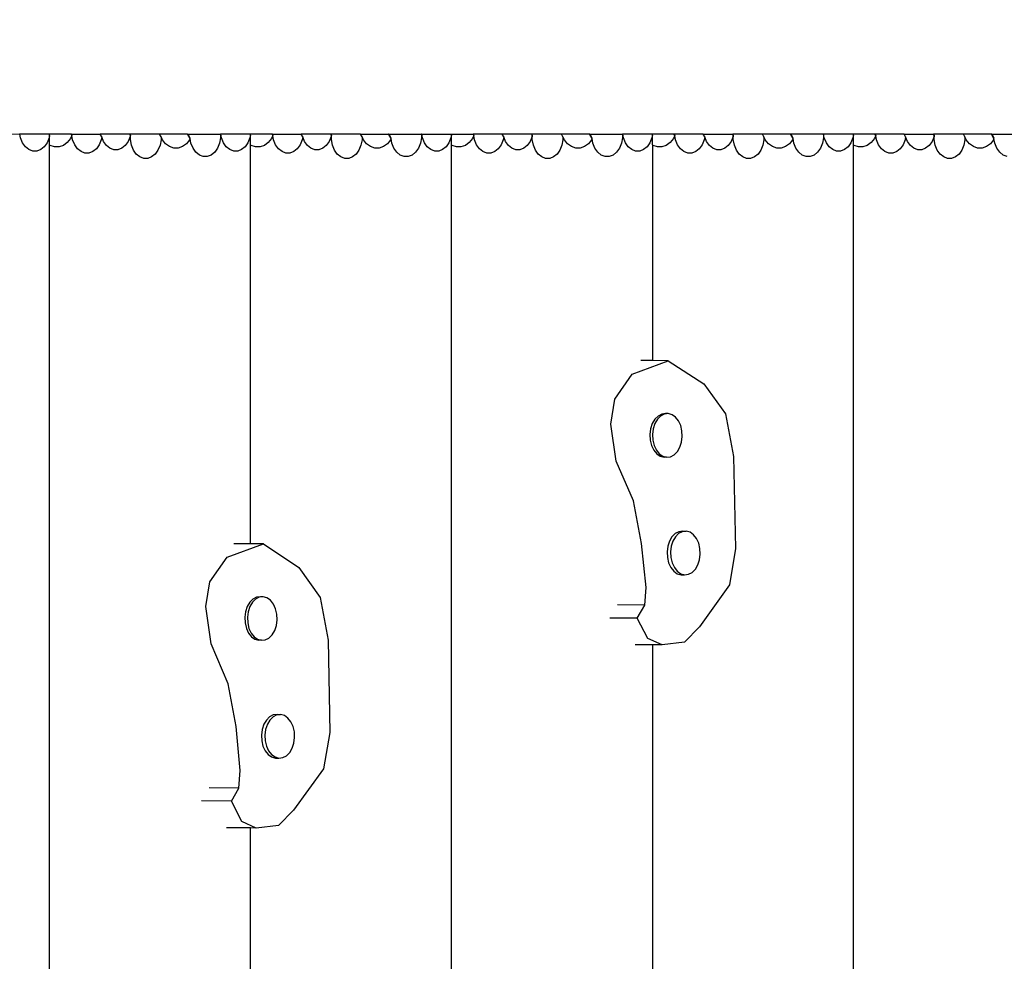
# Model space of a CAD drawing. Units: centimetres. Extents: x -8569 to -1438, y -1130 to 4421.
# Drawn here: x -4553 to -3838, y 2277 to 2960 of the extents above; entities that cross this region are included whole.
import ezdxf

# ---------------------------------------------------------------- set-up
doc = ezdxf.new("R2010")
doc.units = ezdxf.units.CM
doc.layers.add('Размеры', color=1, linetype='Continuous', lineweight=5)
doc.dimstyles.new('размеры Маф', dxfattribs={"dimtxt": 150, "dimasz": 50, "dimexe": 50, "dimexo": 0.0625, "dimgap": 0.09, "dimtad": 1, "dimdec": 0, "dimzin": 0, "dimdsep": 46, "dimtxsty": 'Standard', "dimblk": 'ARCHTICK', "dimcen": 0.09, "dimdle": 50, "dimclrd": 256, "dimclre": 256, "dimclrt": 256, "dimadec": 0, "dimazin": 0, "dimtfac": 1, "dimtdec": 0, "dimtix": 1, "dimtofl": 0, "dimtmove": 0, "dimatfit": 3, "dimfxl": 1, "dimtolj": 1, "dimtzin": 0, "dimlwd": -1, "dimlwe": -1, "dimarcsym": 1})

# ---------------------------------------------------------------- blocks, each defined once
blk = doc.blocks.new('_ArchTick')
at = {"color": 0, "linetype": 'ByBlock', "const_width": 0.15}
blk.add_lwpolyline([(-0.5, -0.5), (0.5, 0.5)], dxfattribs=at)
blk = doc.blocks.new('*D13')
at = {"layer": 'Defpoints', "color": 0, "transparency": 16777216}
for p in [(-5410.64, 4370.87), (-1487.62, 4370.87), (-5410.64, -288.87)]:
    blk.add_point(p, dxfattribs=at)
at = {"layer": 'Размеры', "transparency": 16777216}
for p, q in [((-1487.62, -338.87), (-1487.62, 4420.87)), ((-5410.57, 4370.87), (-1437.62, 4370.87)), ((-5410.57, -288.87), (-1437.62, -288.87))]:
    blk.add_line(p, q, dxfattribs=at)
at = {"layer": 'Размеры', "transparency": 16777216, "xscale": 50, "yscale": 50, "zscale": 50}
for p, rotation in [((-1487.62, 4370.87), 90), ((-1487.62, -288.87), 270)]:
    blk.add_blockref('_ArchTick', p, dxfattribs=dict(at, rotation=rotation))
at = {"layer": 'Размеры', "transparency": 16777216, "insert": (-1562.71, 2041), "char_height": 150, "attachment_point": 5, "rotation": 90}
blk.add_mtext('\\A1;4660', dxfattribs=at)
blk = doc.blocks.new('*D15')
at = {"layer": 'Defpoints', "color": 0, "transparency": 16777216}
for p in [(-5244.63, 2877.13), (-3115.1, 2877.13), (-5238.58, 1217.39)]:
    blk.add_point(p, dxfattribs=at)
at = {"layer": 'Размеры', "transparency": 16777216}
for p, q in [((-3115.1, 1167.39), (-3115.1, 2927.13)), ((-5244.57, 2877.13), (-3065.1, 2877.13)), ((-5238.51, 1217.39), (-3065.1, 1217.39))]:
    blk.add_line(p, q, dxfattribs=at)
at = {"layer": 'Размеры', "transparency": 16777216, "xscale": 50, "yscale": 50, "zscale": 50}
for p, rotation in [((-3115.1, 2877.13), 90), ((-3115.1, 1217.39), 270)]:
    blk.add_blockref('_ArchTick', p, dxfattribs=dict(at, rotation=rotation))
at = {"layer": 'Размеры', "transparency": 16777216, "insert": (-3190.19, 2047.26), "char_height": 150, "attachment_point": 5, "rotation": 90}
blk.add_mtext('\\A1;1660', dxfattribs=at)

msp = doc.modelspace()

# ---------------------------------------------------------------- linework, layer by layer
for p, q in [((-4552.49, 2877.13), (-4552.6, 2877.13)), ((-4551.99, 2874.52), (-4552.49, 2877.13)), ((-4531.42, 2877.13), (-4552.49, 2877.13)), ((-4550.53, 2870.95), (-4551.99, 2874.52)), ((-4531.27, 2874.51), (-4532.73, 2870.94)), ((-4531.42, 2877.13), (-4530.94, 2876.25)), ((-4515.28, 2877.13), (-4531.42, 2877.13)), ((-4531.42, 2877.13), (-4530.94, 2877.13)), ((-4530.94, 2876.25), (-4531.27, 2874.51)), ((-4530.94, 2876.25), (-4530.94, 2877.13)), ((-4530.94, 2869.39), (-4530.94, 2876.25)), ((-4515.69, 2874), (-4518, 2871.09)), ((-4514.72, 2876.12), (-4515.69, 2874)), ((-4514.72, 2876.12), (-4515.28, 2877.13)), ((-4515.28, 2877.13), (-4494.13, 2877.13)), ((-4514.96, 2877.13), (-4515.28, 2877.13)), ((-4514.96, 2877.13), (-4514.89, 2877.01)), ((-4514.89, 2877.13), (-4514.96, 2877.13)), ((-4514.89, 2877.01), (-4514.89, 2877.13)), ((-4514.72, 2876.12), (-4514.89, 2877.01)), ((-4514.13, 2873.03), (-4514.72, 2876.12)), ((-4512.66, 2869.46), (-4514.13, 2873.03)), ((-4493.41, 2873.02), (-4494.87, 2869.45)), ((-4493.01, 2875.1), (-4494.13, 2877.13)), ((-4472.69, 2877.13), (-4494.13, 2877.13)), ((-4494.08, 2877.13), (-4494.13, 2877.13)), ((-4493.01, 2875.1), (-4493.41, 2873.02)), ((-4493.01, 2875.1), (-4493.15, 2875.44)), ((-4491.69, 2871.87), (-4493.01, 2875.1)), ((-4489.61, 2868.95), (-4491.69, 2871.87)), ((-4473.89, 2871.86), (-4475.96, 2868.95)), ((-4472.43, 2875.43), (-4473.89, 2871.86)), ((-4472.26, 2876.35), (-4472.69, 2877.13)), ((-4451.04, 2877.13), (-4472.69, 2877.13)), ((-4472.26, 2877.13), (-4472.69, 2877.13)), ((-4472.26, 2876.35), (-4472.43, 2875.43)), ((-4472.26, 2876.35), (-4472.26, 2877.13)), ((-4472.25, 2873.17), (-4472.26, 2876.35)), ((-4471.49, 2869.19), (-4472.25, 2873.17)), ((-4450.02, 2875.28), (-4451.04, 2877.13)), ((-4430.72, 2877.13), (-4451.04, 2877.13)), ((-4450.02, 2873.16), (-4450.77, 2869.18)), ((-4449.03, 2873.11), (-4450.02, 2875.28)), ((-4450.02, 2875.28), (-4450.02, 2873.16)), ((-4446.73, 2870.19), (-4449.03, 2873.11)), ((-4429.28, 2873.09), (-4431.57, 2870.18)), ((-4428.93, 2873.87), (-4430.72, 2877.13)), ((-4430.72, 2877.13), (-4430.48, 2877.13)), ((-4430.48, 2877.13), (-4429.06, 2874.55)), ((-4430.48, 2877.13), (-4406.82, 2877.13)), ((-4428.93, 2873.87), (-4429.28, 2873.09)), ((-4428.93, 2873.87), (-4429.06, 2874.55)), ((-4428.29, 2870.57), (-4428.93, 2873.87)), ((-4406.82, 2874.54), (-4407.57, 2870.56)), ((-4406.82, 2877.13), (-4406.82, 2874.54)), ((-4406.71, 2877.13), (-4406.82, 2877.13)), ((-4406.21, 2874.52), (-4406.71, 2877.13)), ((-4385.64, 2877.13), (-4406.71, 2877.13)), ((-4404.75, 2870.95), (-4406.21, 2874.52)), ((-4385.49, 2874.51), (-4386.95, 2870.94)), ((-4385.64, 2877.13), (-4385.16, 2876.25)), ((-4369.5, 2877.13), (-4385.64, 2877.13)), ((-4385.64, 2877.13), (-4385.16, 2877.13)), ((-4385.16, 2876.25), (-4385.49, 2874.51)), ((-4385.16, 2876.25), (-4385.16, 2877.13)), ((-4385.16, 2869.39), (-4385.16, 2876.25)), ((-4369.91, 2874), (-4372.22, 2871.09)), ((-4368.94, 2876.12), (-4369.91, 2874)), ((-4368.94, 2876.12), (-4369.5, 2877.13)), ((-4369.5, 2877.13), (-4348.35, 2877.13)), ((-4369.18, 2877.13), (-4369.5, 2877.13)), ((-4369.11, 2877.13), (-4369.18, 2877.13)), ((-4369.18, 2877.13), (-4369.11, 2877.01)), ((-4369.11, 2877.01), (-4369.11, 2877.13)), ((-4368.94, 2876.12), (-4369.11, 2877.01)), ((-4368.35, 2873.03), (-4368.94, 2876.12)), ((-4366.88, 2869.46), (-4368.35, 2873.03)), ((-4347.63, 2873.02), (-4349.09, 2869.45)), ((-4347.23, 2875.1), (-4348.35, 2877.13)), ((-4326.91, 2877.13), (-4348.35, 2877.13)), ((-4348.3, 2877.13), (-4348.35, 2877.13)), ((-4347.23, 2875.1), (-4347.63, 2873.02)), ((-4347.23, 2875.1), (-4347.37, 2875.44)), ((-4345.9, 2871.87), (-4347.23, 2875.1)), ((-4343.83, 2868.95), (-4345.9, 2871.87)), ((-4328.11, 2871.86), (-4330.18, 2868.95)), ((-4326.65, 2875.43), (-4328.11, 2871.86)), ((-4326.48, 2876.35), (-4326.91, 2877.13)), ((-4305.26, 2877.13), (-4326.91, 2877.13)), ((-4326.48, 2877.13), (-4326.91, 2877.13)), ((-4326.48, 2876.35), (-4326.65, 2875.43)), ((-4326.48, 2876.35), (-4326.48, 2877.13)), ((-4326.47, 2873.17), (-4326.48, 2876.35)), ((-4325.71, 2869.19), (-4326.47, 2873.17)), ((-4304.24, 2875.28), (-4305.26, 2877.13)), ((-4305.26, 2877.13), (-4284.94, 2877.13)), ((-4304.24, 2873.16), (-4304.99, 2869.18)), ((-4303.25, 2873.11), (-4304.24, 2875.28)), ((-4304.24, 2875.28), (-4304.24, 2873.16)), ((-4300.95, 2870.19), (-4303.25, 2873.11)), ((-4283.5, 2873.09), (-4285.79, 2870.18)), ((-4283.14, 2873.87), (-4284.94, 2877.13)), ((-4284.69, 2877.13), (-4284.94, 2877.13)), ((-4284.69, 2877.13), (-4283.27, 2874.55)), ((-4284.69, 2877.13), (-4261.04, 2877.13)), ((-4283.14, 2873.87), (-4283.5, 2873.09)), ((-4283.14, 2873.87), (-4283.27, 2874.55)), ((-4282.51, 2870.57), (-4283.14, 2873.87)), ((-4261.04, 2874.54), (-4261.79, 2870.56)), ((-4261.04, 2877.13), (-4261.04, 2874.54)), ((-4260.93, 2877.13), (-4261.04, 2877.13)), ((-4260.43, 2874.52), (-4260.93, 2877.13)), ((-4260.93, 2877.13), (-4239.86, 2877.13)), ((-4258.96, 2870.95), (-4260.43, 2874.52)), ((-4239.71, 2874.51), (-4241.17, 2870.94)), ((-4239.86, 2877.13), (-4239.38, 2876.25)), ((-4239.86, 2877.13), (-4223.72, 2877.13)), ((-4239.86, 2877.13), (-4239.38, 2877.13)), ((-4239.38, 2876.25), (-4239.71, 2874.51)), ((-4239.38, 2876.25), (-4239.38, 2877.13)), ((-4239.38, 2869.39), (-4239.38, 2876.25)), ((-4224.12, 2874), (-4226.44, 2871.09)), ((-4223.16, 2876.12), (-4224.12, 2874)), ((-4223.16, 2876.12), (-4223.72, 2877.13)), ((-4202.57, 2877.13), (-4223.72, 2877.13)), ((-4223.4, 2877.13), (-4223.72, 2877.13)), ((-4223.33, 2877.13), (-4223.4, 2877.13)), ((-4223.4, 2877.13), (-4223.33, 2877.01)), ((-4223.33, 2877.01), (-4223.33, 2877.13)), ((-4223.16, 2876.12), (-4223.33, 2877.01)), ((-4222.57, 2873.03), (-4223.16, 2876.12)), ((-4221.1, 2869.46), (-4222.57, 2873.03)), ((-4201.84, 2873.02), (-4203.31, 2869.45)), ((-4201.45, 2875.1), (-4202.57, 2877.13)), ((-4181.13, 2877.13), (-4202.57, 2877.13)), ((-4202.52, 2877.13), (-4202.57, 2877.13)), ((-4201.45, 2875.1), (-4201.84, 2873.02)), ((-4201.45, 2875.1), (-4201.59, 2875.44)), ((-4200.12, 2871.87), (-4201.45, 2875.1)), ((-4198.05, 2868.95), (-4200.12, 2871.87)), ((-4182.33, 2871.86), (-4184.4, 2868.95)), ((-4180.87, 2875.43), (-4182.33, 2871.86)), ((-4180.69, 2876.35), (-4181.13, 2877.13)), ((-4159.47, 2877.13), (-4181.13, 2877.13)), ((-4180.69, 2877.13), (-4181.13, 2877.13)), ((-4180.69, 2876.35), (-4180.87, 2875.43)), ((-4180.69, 2876.35), (-4180.69, 2877.13)), ((-4180.69, 2873.17), (-4180.69, 2876.35)), ((-4179.93, 2869.19), (-4180.69, 2873.17)), ((-4158.46, 2875.28), (-4159.47, 2877.13)), ((-4139.16, 2877.13), (-4159.47, 2877.13)), ((-4158.45, 2873.16), (-4159.21, 2869.18)), ((-4157.46, 2873.11), (-4158.46, 2875.28)), ((-4158.46, 2875.28), (-4158.45, 2873.16)), ((-4155.16, 2870.19), (-4157.46, 2873.11)), ((-4137.71, 2873.09), (-4140.01, 2870.18)), ((-4137.36, 2873.87), (-4139.16, 2877.13)), ((-4138.91, 2877.13), (-4139.16, 2877.13)), ((-4138.91, 2877.13), (-4137.49, 2874.55)), ((-4138.91, 2877.13), (-4115.26, 2877.13)), ((-4137.36, 2873.87), (-4137.71, 2873.09)), ((-4137.36, 2873.87), (-4137.49, 2874.55)), ((-4136.73, 2870.57), (-4137.36, 2873.87)), ((-4115.26, 2874.54), (-4116.01, 2870.56)), ((-4115.15, 2877.13), (-4115.26, 2877.13)), ((-4115.26, 2877.13), (-4115.26, 2874.54)), ((-4114.65, 2874.52), (-4115.15, 2877.13)), ((-4094.07, 2877.13), (-4115.15, 2877.13)), ((-4113.18, 2870.95), (-4114.65, 2874.52)), ((-4093.93, 2874.51), (-4095.39, 2870.94)), ((-4094.07, 2877.13), (-4093.6, 2876.25)), ((-4077.93, 2877.13), (-4094.07, 2877.13)), ((-4094.07, 2877.13), (-4093.6, 2877.13)), ((-4093.6, 2876.25), (-4093.93, 2874.51)), ((-4093.6, 2876.25), (-4093.6, 2877.13)), ((-4093.6, 2869.39), (-4093.6, 2876.25)), ((-4078.34, 2874.01), (-4080.66, 2871.09)), ((-4077.37, 2876.12), (-4078.34, 2874.01)), ((-4077.37, 2876.12), (-4077.93, 2877.13)), ((-4056.78, 2877.13), (-4077.93, 2877.13)), ((-4077.61, 2877.13), (-4077.93, 2877.13)), ((-4077.55, 2877.13), (-4077.61, 2877.13)), ((-4077.61, 2877.13), (-4077.55, 2877.01)), ((-4077.55, 2877.01), (-4077.55, 2877.13)), ((-4077.37, 2876.12), (-4077.55, 2877.01)), ((-4076.78, 2873.03), (-4077.37, 2876.12)), ((-4075.32, 2869.46), (-4076.78, 2873.03)), ((-4056.06, 2873.02), (-4057.52, 2869.45)), ((-4055.67, 2875.1), (-4056.78, 2877.13)), ((-4056.78, 2877.13), (-4035.34, 2877.13)), ((-4056.74, 2877.13), (-4056.78, 2877.13)), ((-4055.67, 2875.1), (-4056.06, 2873.02)), ((-4055.67, 2875.1), (-4055.81, 2875.44)), ((-4054.34, 2871.87), (-4055.67, 2875.1)), ((-4052.27, 2868.95), (-4054.34, 2871.87)), ((-4036.55, 2871.86), (-4038.61, 2868.95)), ((-4035.09, 2875.43), (-4036.55, 2871.86)), ((-4034.91, 2876.35), (-4035.34, 2877.13)), ((-4013.69, 2877.13), (-4035.34, 2877.13)), ((-4034.91, 2877.13), (-4035.34, 2877.13)), ((-4034.91, 2876.35), (-4035.09, 2875.43)), ((-4034.91, 2876.35), (-4034.91, 2877.13)), ((-4034.91, 2873.17), (-4034.91, 2876.35)), ((-4034.15, 2869.19), (-4034.91, 2873.17)), ((-4012.67, 2875.28), (-4013.69, 2877.13)), ((-3993.37, 2877.13), (-4013.69, 2877.13)), ((-4012.67, 2873.16), (-4013.43, 2869.18)), ((-4011.68, 2873.11), (-4012.67, 2875.28)), ((-4012.67, 2875.28), (-4012.67, 2873.16)), ((-4009.38, 2870.19), (-4011.68, 2873.11)), ((-3991.93, 2873.09), (-3994.23, 2870.18)), ((-3991.58, 2873.87), (-3993.37, 2877.13)), ((-3993.13, 2877.13), (-3993.37, 2877.13)), ((-3993.13, 2877.13), (-3991.71, 2874.55)), ((-3969.48, 2877.13), (-3993.13, 2877.13)), ((-3991.58, 2873.87), (-3991.93, 2873.09)), ((-3991.58, 2873.87), (-3991.71, 2874.55)), ((-3990.95, 2870.57), (-3991.58, 2873.87)), ((-3969.47, 2874.54), (-3970.23, 2870.56)), ((-3969.37, 2877.13), (-3969.48, 2877.13)), ((-3969.48, 2877.13), (-3969.47, 2874.54)), ((-3968.87, 2874.52), (-3969.37, 2877.13)), ((-3948.29, 2877.13), (-3969.37, 2877.13)), ((-3967.4, 2870.95), (-3968.87, 2874.52)), ((-3948.15, 2874.51), (-3949.61, 2870.94)), ((-3948.29, 2877.13), (-3947.82, 2876.25)), ((-3932.15, 2877.13), (-3948.29, 2877.13)), ((-3948.29, 2877.13), (-3947.82, 2877.13)), ((-3947.82, 2876.25), (-3948.15, 2874.51)), ((-3947.82, 2876.25), (-3947.82, 2877.13)), ((-3947.82, 2869.4), (-3947.82, 2876.25)), ((-3932.56, 2874.01), (-3934.88, 2871.09)), ((-3931.59, 2876.12), (-3932.56, 2874.01)), ((-3931.59, 2876.12), (-3932.15, 2877.13)), ((-3911, 2877.13), (-3932.15, 2877.13)), ((-3931.83, 2877.13), (-3932.15, 2877.13)), ((-3931.83, 2877.13), (-3931.76, 2877.01)), ((-3931.76, 2877.13), (-3931.83, 2877.13)), ((-3931.76, 2877.01), (-3931.76, 2877.13)), ((-3931.59, 2876.12), (-3931.76, 2877.01)), ((-3931, 2873.03), (-3931.59, 2876.12)), ((-3929.53, 2869.46), (-3931, 2873.03)), ((-3910.28, 2873.02), (-3911.74, 2869.45)), ((-3909.89, 2875.1), (-3911, 2877.13)), ((-3911, 2877.13), (-3889.56, 2877.13)), ((-3910.96, 2877.13), (-3911, 2877.13)), ((-3909.89, 2875.1), (-3910.28, 2873.02)), ((-3909.89, 2875.1), (-3910.02, 2875.44)), ((-3908.56, 2871.87), (-3909.89, 2875.1)), ((-3906.48, 2868.95), (-3908.56, 2871.87)), ((-3890.76, 2871.86), (-3892.83, 2868.95)), ((-3889.3, 2875.43), (-3890.76, 2871.86)), ((-3889.13, 2876.35), (-3889.56, 2877.13)), ((-3867.91, 2877.13), (-3889.56, 2877.13)), ((-3889.13, 2877.13), (-3889.56, 2877.13)), ((-3889.13, 2876.35), (-3889.3, 2875.43)), ((-3889.13, 2876.35), (-3889.13, 2877.13)), ((-3889.13, 2873.17), (-3889.13, 2876.35)), ((-3888.37, 2869.19), (-3889.13, 2873.17)), ((-3866.89, 2875.28), (-3867.91, 2877.13)), ((-3847.59, 2877.13), (-3867.91, 2877.13)), ((-3866.89, 2873.16), (-3867.64, 2869.18)), ((-3865.9, 2873.11), (-3866.89, 2875.28)), ((-3866.89, 2875.28), (-3866.89, 2873.16)), ((-3863.6, 2870.19), (-3865.9, 2873.11)), ((-3846.15, 2873.09), (-3848.44, 2870.18)), ((-3845.8, 2873.87), (-3847.59, 2877.13)), ((-3847.35, 2877.13), (-3847.59, 2877.13)), ((-3847.35, 2877.13), (-3845.93, 2874.55)), ((-3847.35, 2877.13), (-3823.69, 2877.13)), ((-3845.8, 2873.87), (-3846.15, 2873.09)), ((-3845.8, 2873.87), (-3845.93, 2874.55)), ((-3845.17, 2870.57), (-3845.8, 2873.87)), ((-4548.45, 2868.03), (-4550.53, 2870.95)), ((-4545.92, 2865.97), (-4548.45, 2868.03)), ((-4543.09, 2864.9), (-4545.92, 2865.97)), ((-4540.16, 2864.9), (-4543.09, 2864.9)), ((-4537.33, 2865.97), (-4540.16, 2864.9)), ((-4534.8, 2868.03), (-4537.33, 2865.97)), ((-4532.73, 2870.94), (-4534.8, 2868.03)), ((-4530.94, 2073.67), (-4530.94, 2869.39)), ((-4530.45, 2869.04), (-4530.94, 2869.39)), ((-4527.29, 2867.97), (-4530.45, 2869.04)), ((-4524.01, 2867.97), (-4527.29, 2867.97)), ((-4520.84, 2869.03), (-4524.01, 2867.97)), ((-4518, 2871.09), (-4520.84, 2869.03)), ((-4510.59, 2866.54), (-4512.66, 2869.46)), ((-4508.05, 2864.48), (-4510.59, 2866.54)), ((-4505.22, 2863.41), (-4508.05, 2864.48)), ((-4499.47, 2864.48), (-4502.3, 2863.41)), ((-4496.94, 2866.54), (-4499.47, 2864.48)), ((-4494.87, 2869.45), (-4496.94, 2866.54)), ((-4487.08, 2866.89), (-4489.61, 2868.95)), ((-4484.25, 2865.82), (-4487.08, 2866.89)), ((-4481.32, 2865.82), (-4484.25, 2865.82)), ((-4478.49, 2866.89), (-4481.32, 2865.82)), ((-4475.96, 2868.95), (-4478.49, 2866.89)), ((-4470.03, 2865.62), (-4471.49, 2869.19)), ((-4467.95, 2862.71), (-4470.03, 2865.62)), ((-4452.23, 2865.61), (-4454.3, 2862.7)), ((-4450.77, 2869.18), (-4452.23, 2865.61)), ((-4443.91, 2868.13), (-4446.73, 2870.19)), ((-4440.77, 2867.06), (-4443.91, 2868.13)), ((-4437.52, 2867.06), (-4440.77, 2867.06)), ((-4434.38, 2868.12), (-4437.52, 2867.06)), ((-4431.57, 2870.18), (-4434.38, 2868.12)), ((-4426.83, 2867), (-4428.29, 2870.57)), ((-4424.75, 2864.08), (-4426.83, 2867)), ((-4422.22, 2862.02), (-4424.75, 2864.08)), ((-4409.03, 2866.99), (-4411.1, 2864.08)), ((-4407.57, 2870.56), (-4409.03, 2866.99)), ((-4402.67, 2868.03), (-4404.75, 2870.95)), ((-4400.14, 2865.97), (-4402.67, 2868.03)), ((-4397.31, 2864.9), (-4400.14, 2865.97)), ((-4394.38, 2864.9), (-4397.31, 2864.9)), ((-4391.55, 2865.97), (-4394.38, 2864.9)), ((-4389.02, 2868.03), (-4391.55, 2865.97)), ((-4386.95, 2870.94), (-4389.02, 2868.03)), ((-4385.16, 2579.92), (-4385.16, 2869.39)), ((-4384.67, 2869.04), (-4385.16, 2869.39)), ((-4381.5, 2867.97), (-4384.67, 2869.04)), ((-4378.22, 2867.97), (-4381.5, 2867.97)), ((-4375.06, 2869.03), (-4378.22, 2867.97)), ((-4372.22, 2871.09), (-4375.06, 2869.03)), ((-4364.81, 2866.54), (-4366.88, 2869.46)), ((-4362.27, 2864.48), (-4364.81, 2866.54)), ((-4359.44, 2863.41), (-4362.27, 2864.48)), ((-4353.69, 2864.48), (-4356.51, 2863.41)), ((-4351.15, 2866.54), (-4353.69, 2864.48)), ((-4349.09, 2869.45), (-4351.15, 2866.54)), ((-4341.29, 2866.89), (-4343.83, 2868.95)), ((-4338.46, 2865.82), (-4341.29, 2866.89)), ((-4335.54, 2865.82), (-4338.46, 2865.82)), ((-4332.71, 2866.89), (-4335.54, 2865.82)), ((-4330.18, 2868.95), (-4332.71, 2866.89)), ((-4324.24, 2865.62), (-4325.71, 2869.19)), ((-4322.17, 2862.71), (-4324.24, 2865.62)), ((-4306.45, 2865.61), (-4308.52, 2862.7)), ((-4304.99, 2869.18), (-4306.45, 2865.61)), ((-4298.13, 2868.13), (-4300.95, 2870.19)), ((-4294.99, 2867.06), (-4298.13, 2868.13)), ((-4291.74, 2867.06), (-4294.99, 2867.06)), ((-4288.6, 2868.12), (-4291.74, 2867.06)), ((-4285.79, 2870.18), (-4288.6, 2868.12)), ((-4281.05, 2867), (-4282.51, 2870.57)), ((-4278.97, 2864.08), (-4281.05, 2867)), ((-4276.44, 2862.02), (-4278.97, 2864.08)), ((-4263.25, 2866.99), (-4265.32, 2864.08)), ((-4261.79, 2870.56), (-4263.25, 2866.99)), ((-4256.89, 2868.03), (-4258.96, 2870.95)), ((-4254.35, 2865.97), (-4256.89, 2868.03)), ((-4251.52, 2864.9), (-4254.35, 2865.97)), ((-4248.6, 2864.9), (-4251.52, 2864.9)), ((-4245.77, 2865.97), (-4248.6, 2864.9)), ((-4243.24, 2868.03), (-4245.77, 2865.97)), ((-4241.17, 2870.94), (-4243.24, 2868.03)), ((-4238.89, 2869.04), (-4239.38, 2869.39)), ((-4239.38, 1218.88), (-4239.38, 2869.39)), ((-4235.72, 2867.97), (-4238.89, 2869.04)), ((-4232.44, 2867.97), (-4235.72, 2867.97)), ((-4229.28, 2869.03), (-4232.44, 2867.97)), ((-4226.44, 2871.09), (-4229.28, 2869.03)), ((-4219.03, 2866.54), (-4221.1, 2869.46)), ((-4216.49, 2864.48), (-4219.03, 2866.54)), ((-4213.66, 2863.41), (-4216.49, 2864.48)), ((-4207.91, 2864.48), (-4210.73, 2863.41)), ((-4205.37, 2866.54), (-4207.91, 2864.48)), ((-4203.31, 2869.45), (-4205.37, 2866.54)), ((-4195.51, 2866.89), (-4198.05, 2868.95)), ((-4192.68, 2865.82), (-4195.51, 2866.89)), ((-4189.76, 2865.82), (-4192.68, 2865.82)), ((-4186.93, 2866.89), (-4189.76, 2865.82)), ((-4184.4, 2868.95), (-4186.93, 2866.89)), ((-4178.46, 2865.62), (-4179.93, 2869.19)), ((-4176.39, 2862.71), (-4178.46, 2865.62)), ((-4160.67, 2865.62), (-4162.74, 2862.7)), ((-4159.21, 2869.18), (-4160.67, 2865.62)), ((-4152.35, 2868.13), (-4155.16, 2870.19)), ((-4149.21, 2867.06), (-4152.35, 2868.13)), ((-4145.96, 2867.06), (-4149.21, 2867.06)), ((-4142.82, 2868.12), (-4145.96, 2867.06)), ((-4140.01, 2870.18), (-4142.82, 2868.12)), ((-4135.26, 2867), (-4136.73, 2870.57)), ((-4133.19, 2864.08), (-4135.26, 2867)), ((-4130.65, 2862.02), (-4133.19, 2864.08)), ((-4117.47, 2866.99), (-4119.54, 2864.08)), ((-4116.01, 2870.56), (-4117.47, 2866.99)), ((-4111.11, 2868.03), (-4113.18, 2870.95)), ((-4108.57, 2865.97), (-4111.11, 2868.03)), ((-4105.74, 2864.9), (-4108.57, 2865.97)), ((-4102.82, 2864.9), (-4105.74, 2864.9)), ((-4099.99, 2865.97), (-4102.82, 2864.9)), ((-4097.46, 2868.03), (-4099.99, 2865.97)), ((-4095.39, 2870.94), (-4097.46, 2868.03)), ((-4093.6, 2869.39), (-4093.6, 2712.82)), ((-4093.11, 2869.04), (-4093.6, 2869.39)), ((-4089.94, 2867.97), (-4093.11, 2869.04)), ((-4086.66, 2867.97), (-4089.94, 2867.97)), ((-4083.5, 2869.03), (-4086.66, 2867.97)), ((-4080.66, 2871.09), (-4083.5, 2869.03)), ((-4073.24, 2866.54), (-4075.32, 2869.46)), ((-4070.71, 2864.48), (-4073.24, 2866.54)), ((-4067.88, 2863.41), (-4070.71, 2864.48)), ((-4062.12, 2864.48), (-4064.95, 2863.41)), ((-4059.59, 2866.54), (-4062.12, 2864.48)), ((-4057.52, 2869.45), (-4059.59, 2866.54)), ((-4049.73, 2866.89), (-4052.27, 2868.95)), ((-4046.9, 2865.82), (-4049.73, 2866.89)), ((-4043.97, 2865.82), (-4046.9, 2865.82)), ((-4041.15, 2866.89), (-4043.97, 2865.82)), ((-4038.61, 2868.95), (-4041.15, 2866.89)), ((-4032.68, 2865.62), (-4034.15, 2869.19)), ((-4030.61, 2862.71), (-4032.68, 2865.62)), ((-4014.89, 2865.62), (-4016.95, 2862.7)), ((-4013.43, 2869.18), (-4014.89, 2865.62)), ((-4006.56, 2868.13), (-4009.38, 2870.19)), ((-4003.43, 2867.06), (-4006.56, 2868.13)), ((-4000.18, 2867.06), (-4003.43, 2867.06)), ((-3997.04, 2868.12), (-4000.18, 2867.06)), ((-3994.23, 2870.18), (-3997.04, 2868.12)), ((-3989.48, 2867), (-3990.95, 2870.57)), ((-3987.41, 2864.08), (-3989.48, 2867)), ((-3984.87, 2862.02), (-3987.41, 2864.08)), ((-3971.69, 2866.99), (-3973.76, 2864.08)), ((-3970.23, 2870.56), (-3971.69, 2866.99)), ((-3965.33, 2868.03), (-3967.4, 2870.95)), ((-3962.79, 2865.97), (-3965.33, 2868.03)), ((-3959.96, 2864.9), (-3962.79, 2865.97)), ((-3957.03, 2864.9), (-3959.96, 2864.9)), ((-3954.21, 2865.97), (-3957.03, 2864.9)), ((-3951.67, 2868.03), (-3954.21, 2865.97)), ((-3949.61, 2870.94), (-3951.67, 2868.03)), ((-3947.82, 1218.88), (-3947.82, 2869.4)), ((-3947.33, 2869.04), (-3947.82, 2869.4)), ((-3944.16, 2867.97), (-3947.33, 2869.04)), ((-3940.88, 2867.97), (-3944.16, 2867.97)), ((-3937.71, 2869.03), (-3940.88, 2867.97)), ((-3934.88, 2871.09), (-3937.71, 2869.03)), ((-3927.46, 2866.54), (-3929.53, 2869.46)), ((-3924.92, 2864.48), (-3927.46, 2866.54)), ((-3922.1, 2863.41), (-3924.92, 2864.48)), ((-3916.34, 2864.48), (-3919.17, 2863.41)), ((-3913.81, 2866.54), (-3916.34, 2864.48)), ((-3911.74, 2869.45), (-3913.81, 2866.54)), ((-3903.95, 2866.89), (-3906.48, 2868.95)), ((-3901.12, 2865.82), (-3903.95, 2866.89)), ((-3898.19, 2865.82), (-3901.12, 2865.82)), ((-3895.36, 2866.89), (-3898.19, 2865.82)), ((-3892.83, 2868.95), (-3895.36, 2866.89)), ((-3886.9, 2865.62), (-3888.37, 2869.19)), ((-3884.83, 2862.71), (-3886.9, 2865.62)), ((-3869.11, 2865.62), (-3871.17, 2862.7)), ((-3867.64, 2869.18), (-3869.11, 2865.62)), ((-3860.78, 2868.13), (-3863.6, 2870.19)), ((-3857.64, 2867.06), (-3860.78, 2868.13)), ((-3854.39, 2867.06), (-3857.64, 2867.06)), ((-3851.26, 2868.12), (-3854.39, 2867.06)), ((-3848.44, 2870.18), (-3851.26, 2868.12)), ((-3843.7, 2867), (-3845.17, 2870.57)), ((-3841.63, 2864.08), (-3843.7, 2867)), ((-3839.09, 2862.02), (-3841.63, 2864.08)), ((-4502.3, 2863.41), (-4505.22, 2863.41)), ((-4465.42, 2860.65), (-4467.95, 2862.71)), ((-4462.59, 2859.58), (-4465.42, 2860.65)), ((-4459.66, 2859.58), (-4462.59, 2859.58)), ((-4456.83, 2860.64), (-4459.66, 2859.58)), ((-4454.3, 2862.7), (-4456.83, 2860.64)), ((-4419.39, 2860.95), (-4422.22, 2862.02)), ((-4416.46, 2860.95), (-4419.39, 2860.95)), ((-4413.63, 2862.02), (-4416.46, 2860.95)), ((-4411.1, 2864.08), (-4413.63, 2862.02)), ((-4356.51, 2863.41), (-4359.44, 2863.41)), ((-4319.63, 2860.65), (-4322.17, 2862.71)), ((-4316.81, 2859.58), (-4319.63, 2860.65)), ((-4313.88, 2859.58), (-4316.81, 2859.58)), ((-4311.05, 2860.64), (-4313.88, 2859.58)), ((-4308.52, 2862.7), (-4311.05, 2860.64)), ((-4273.61, 2860.95), (-4276.44, 2862.02)), ((-4270.68, 2860.95), (-4273.61, 2860.95)), ((-4267.85, 2862.02), (-4270.68, 2860.95)), ((-4265.32, 2864.08), (-4267.85, 2862.02)), ((-4210.73, 2863.41), (-4213.66, 2863.41)), ((-4173.85, 2860.65), (-4176.39, 2862.71)), ((-4171.02, 2859.58), (-4173.85, 2860.65)), ((-4168.1, 2859.58), (-4171.02, 2859.58)), ((-4165.27, 2860.64), (-4168.1, 2859.58)), ((-4162.74, 2862.7), (-4165.27, 2860.64)), ((-4127.82, 2860.95), (-4130.65, 2862.02)), ((-4124.9, 2860.95), (-4127.82, 2860.95)), ((-4122.07, 2862.02), (-4124.9, 2860.95)), ((-4119.54, 2864.08), (-4122.07, 2862.02)), ((-4064.95, 2863.41), (-4067.88, 2863.41)), ((-4028.07, 2860.65), (-4030.61, 2862.71)), ((-4025.24, 2859.58), (-4028.07, 2860.65)), ((-4022.31, 2859.58), (-4025.24, 2859.58)), ((-4019.49, 2860.64), (-4022.31, 2859.58)), ((-4016.95, 2862.7), (-4019.49, 2860.64)), ((-3982.04, 2860.95), (-3984.87, 2862.02)), ((-3979.12, 2860.95), (-3982.04, 2860.95)), ((-3976.29, 2862.02), (-3979.12, 2860.95)), ((-3973.76, 2864.08), (-3976.29, 2862.02)), ((-3919.17, 2863.41), (-3922.1, 2863.41)), ((-3882.29, 2860.65), (-3884.83, 2862.71)), ((-3879.46, 2859.58), (-3882.29, 2860.65)), ((-3876.53, 2859.58), (-3879.46, 2859.58)), ((-3873.71, 2860.64), (-3876.53, 2859.58)), ((-3871.17, 2862.7), (-3873.71, 2860.64)), ((-3836.26, 2860.95), (-3839.09, 2862.02)), ((-4108.3, 2702.96), (-4082.15, 2712.76)), ((-4093.6, 2712.82), (-4101.91, 2712.85)), ((-4082.15, 2712.76), (-4093.6, 2712.82)), ((-4082.15, 2712.76), (-4056.25, 2695.9)), ((-4120.84, 2684.94), (-4108.3, 2702.96)), ((-4056.25, 2695.9), (-4040.68, 2674.22)), ((-4123.72, 2666.83), (-4120.84, 2684.94)), ((-4089.51, 2672.64), (-4091.84, 2670.29)), ((-4087.61, 2672.63), (-4089.93, 2670.28)), ((-4086.85, 2674.03), (-4089.51, 2672.64)), ((-4084.95, 2674.02), (-4087.61, 2672.63)), ((-4084.04, 2674.36), (-4086.85, 2674.03)), ((-4083.43, 2674.2), (-4084.95, 2674.02)), ((-4083.43, 2674.2), (-4084.04, 2674.36)), ((-4082.13, 2674.35), (-4084.04, 2674.36)), ((-4082.13, 2674.35), (-4083.43, 2674.2)), ((-4079.36, 2673.61), (-4082.13, 2674.35)), ((-4076.81, 2671.84), (-4079.36, 2673.61)), ((-4074.67, 2669.17), (-4076.81, 2671.84)), ((-4040.68, 2674.22), (-4034.79, 2643.24)), ((-4119.8, 2639.92), (-4123.72, 2666.83)), ((-4093.67, 2667.14), (-4094.88, 2663.41)), ((-4091.84, 2670.29), (-4093.67, 2667.14)), ((-4091.76, 2667.13), (-4092.98, 2663.4)), ((-4089.93, 2670.28), (-4091.76, 2667.13)), ((-4073.07, 2665.77), (-4074.67, 2669.17)), ((-4072.12, 2661.88), (-4073.07, 2665.77)), ((-4094.88, 2663.41), (-4095.4, 2659.35)), ((-4095.4, 2659.35), (-4095.17, 2655.23)), ((-4092.98, 2663.4), (-4093.49, 2659.34)), ((-4093.49, 2659.34), (-4093.27, 2655.22)), ((-4072.41, 2653.7), (-4071.9, 2657.77)), ((-4071.9, 2657.77), (-4072.12, 2661.88)), ((-4095.17, 2655.23), (-4094.23, 2651.34)), ((-4094.23, 2651.34), (-4092.63, 2647.94)), ((-4093.27, 2655.22), (-4092.32, 2651.33)), ((-4092.32, 2651.33), (-4090.72, 2647.94)), ((-4075.46, 2646.82), (-4073.63, 2649.97)), ((-4073.63, 2649.97), (-4072.41, 2653.7)), ((-4092.63, 2647.94), (-4090.48, 2645.27)), ((-4090.72, 2647.94), (-4088.58, 2645.26)), ((-4090.48, 2645.27), (-4087.94, 2643.5)), ((-4088.58, 2645.26), (-4086.03, 2643.49)), ((-4087.94, 2643.5), (-4085.16, 2642.76)), ((-4086.03, 2643.49), (-4083.86, 2642.92)), ((-4085.16, 2642.76), (-4083.86, 2642.92)), ((-4083.25, 2642.75), (-4085.16, 2642.76)), ((-4083.86, 2642.92), (-4083.25, 2642.75)), ((-4083.25, 2642.75), (-4080.44, 2643.09)), ((-4080.44, 2643.09), (-4077.78, 2644.48)), ((-4077.78, 2644.48), (-4075.46, 2646.82)), ((-4034.79, 2643.24), (-4033.34, 2576.47)), ((-4107.31, 2611.01), (-4119.8, 2639.92)), ((-4101.42, 2580.03), (-4107.31, 2611.01)), ((-4077.09, 2587.33), (-4079.41, 2584.98)), ((-4074.43, 2588.72), (-4077.09, 2587.33)), ((-4074.54, 2587.32), (-4076.87, 2584.97)), ((-4071.89, 2588.71), (-4074.54, 2587.32)), ((-4071.62, 2589.05), (-4074.43, 2588.72)), ((-4070.8, 2588.83), (-4071.89, 2588.71)), ((-4070.8, 2588.83), (-4071.62, 2589.05)), ((-4071.62, 2589.05), (-4069.07, 2589.04)), ((-4069.07, 2589.04), (-4070.8, 2588.83)), ((-4066.3, 2588.3), (-4069.07, 2589.04)), ((-4063.75, 2586.53), (-4066.3, 2588.3)), ((-4061.6, 2583.86), (-4063.75, 2586.53)), ((-4401.96, 2570.33), (-4375.77, 2579.88)), ((-4385.16, 2579.92), (-4397.33, 2579.98)), ((-4375.77, 2579.88), (-4385.16, 2579.92)), ((-4375.77, 2579.88), (-4349.95, 2562.77)), ((-4098.17, 2548.22), (-4101.42, 2580.03)), ((-4081.24, 2581.83), (-4082.46, 2578.1)), ((-4079.41, 2584.98), (-4081.24, 2581.83)), ((-4078.7, 2581.82), (-4079.91, 2578.09)), ((-4076.87, 2584.97), (-4078.7, 2581.82)), ((-4060.01, 2580.46), (-4061.6, 2583.86)), ((-4059.06, 2576.57), (-4060.01, 2580.46)), ((-4082.46, 2578.1), (-4082.97, 2574.04)), ((-4082.97, 2574.04), (-4082.75, 2569.92)), ((-4079.91, 2578.09), (-4080.43, 2574.03)), ((-4080.43, 2574.03), (-4080.2, 2569.91)), ((-4059.35, 2568.39), (-4058.84, 2572.45)), ((-4058.84, 2572.45), (-4059.06, 2576.57)), ((-4033.34, 2576.47), (-4037.76, 2550.05)), ((-4414.58, 2552.42), (-4401.96, 2570.33)), ((-4082.75, 2569.92), (-4081.8, 2566.03)), ((-4081.8, 2566.03), (-4080.2, 2562.63)), ((-4080.2, 2569.91), (-4079.26, 2566.02)), ((-4079.26, 2566.02), (-4077.66, 2562.62)), ((-4062.4, 2561.51), (-4060.56, 2564.66)), ((-4060.56, 2564.66), (-4059.35, 2568.39)), ((-4349.95, 2562.77), (-4334.48, 2540.95)), ((-4080.2, 2562.63), (-4078.06, 2559.96)), ((-4078.06, 2559.96), (-4075.51, 2558.19)), ((-4077.66, 2562.62), (-4075.51, 2559.95)), ((-4075.51, 2559.95), (-4072.97, 2558.18)), ((-4075.51, 2558.19), (-4072.73, 2557.45)), ((-4072.97, 2558.18), (-4071.01, 2557.66)), ((-4072.73, 2557.45), (-4071.01, 2557.66)), ((-4072.73, 2557.45), (-4070.19, 2557.44)), ((-4071.01, 2557.66), (-4070.19, 2557.44)), ((-4070.19, 2557.44), (-4067.38, 2557.77)), ((-4067.38, 2557.77), (-4064.72, 2559.16)), ((-4064.72, 2559.16), (-4062.4, 2561.51)), ((-4417.54, 2534.34), (-4414.58, 2552.42)), ((-4037.76, 2550.05), (-4059.54, 2519.74)), ((-4099.06, 2535.43), (-4098.17, 2548.22)), ((-4385.65, 2537.5), (-4387.5, 2534.37)), ((-4383.32, 2539.82), (-4385.65, 2537.5)), ((-4383.74, 2537.49), (-4385.59, 2534.36)), ((-4381.41, 2539.82), (-4383.74, 2537.49)), ((-4380.65, 2541.19), (-4383.32, 2539.82)), ((-4378.74, 2541.18), (-4381.41, 2539.82)), ((-4377.84, 2541.5), (-4380.65, 2541.19)), ((-4375.93, 2541.49), (-4378.74, 2541.18)), ((-4375.93, 2541.49), (-4377.84, 2541.5)), ((-4373.16, 2540.72), (-4375.93, 2541.49)), ((-4370.62, 2538.93), (-4373.16, 2540.72)), ((-4368.48, 2536.23), (-4370.62, 2538.93)), ((-4366.9, 2532.82), (-4368.48, 2536.23)), ((-4334.48, 2540.95), (-4328.73, 2509.91)), ((-4413.74, 2507.39), (-4417.54, 2534.34)), ((-4388.73, 2530.65), (-4389.26, 2526.59)), ((-4387.5, 2534.37), (-4388.73, 2530.65)), ((-4386.82, 2530.64), (-4387.35, 2526.58)), ((-4385.59, 2534.36), (-4386.82, 2530.64)), ((-4365.97, 2528.92), (-4366.9, 2532.82)), ((-4365.77, 2524.8), (-4365.97, 2528.92)), ((-4099.06, 2535.43), (-4118.92, 2535.52)), ((-4104.56, 2525.88), (-4099.06, 2535.43)), ((-4389.26, 2526.59), (-4389.05, 2522.47)), ((-4389.05, 2522.47), (-4388.13, 2518.57)), ((-4387.35, 2526.58), (-4387.14, 2522.46)), ((-4387.14, 2522.46), (-4386.22, 2518.56)), ((-4366.3, 2520.75), (-4365.77, 2524.8)), ((-4104.56, 2525.88), (-4124.52, 2525.97)), ((-4096.89, 2511.1), (-4104.56, 2525.88)), ((-4388.13, 2518.57), (-4386.54, 2515.16)), ((-4386.54, 2515.16), (-4384.41, 2512.47)), ((-4386.22, 2518.56), (-4384.63, 2515.15)), ((-4384.63, 2515.15), (-4382.5, 2512.46)), ((-4369.38, 2513.9), (-4367.53, 2517.03)), ((-4367.53, 2517.03), (-4366.3, 2520.75)), ((-4059.54, 2519.74), (-4070.32, 2508.52)), ((-4401.39, 2478.37), (-4413.74, 2507.39)), ((-4384.41, 2512.47), (-4381.87, 2510.67)), ((-4382.5, 2512.46), (-4379.96, 2510.67)), ((-4381.87, 2510.67), (-4379.1, 2509.91)), ((-4379.96, 2510.67), (-4377.19, 2509.9)), ((-4377.19, 2509.9), (-4379.1, 2509.91)), ((-4377.19, 2509.9), (-4374.38, 2510.21)), ((-4374.38, 2510.21), (-4371.71, 2511.57)), ((-4371.71, 2511.57), (-4369.38, 2513.9)), ((-4328.73, 2509.91), (-4327.57, 2443.12)), ((-4086.58, 2506.53), (-4096.89, 2511.1)), ((-4070.32, 2508.52), (-4086.58, 2506.53)), ((-4093.6, 2506.56), (-4106.13, 2506.62)), ((-4093.6, 2506.56), (-4093.6, 2009.15)), ((-4086.58, 2506.53), (-4093.6, 2506.56)), ((-4395.63, 2447.33), (-4401.39, 2478.37)), ((-4373.6, 2452.07), (-4375.45, 2448.94)), ((-4371.27, 2454.4), (-4373.6, 2452.07)), ((-4371.06, 2452.06), (-4372.91, 2448.93)), ((-4368.6, 2455.76), (-4371.27, 2454.4)), ((-4368.73, 2454.39), (-4371.06, 2452.06)), ((-4366.06, 2455.75), (-4368.73, 2454.39)), ((-4365.79, 2456.07), (-4368.6, 2455.76)), ((-4365.04, 2455.86), (-4366.06, 2455.75)), ((-4365.04, 2455.86), (-4365.79, 2456.07)), ((-4365.79, 2456.07), (-4363.25, 2456.06)), ((-4363.25, 2456.06), (-4365.04, 2455.86)), ((-4360.48, 2455.29), (-4363.25, 2456.06)), ((-4357.94, 2453.5), (-4360.48, 2455.29)), ((-4355.8, 2450.8), (-4357.94, 2453.5)), ((-4354.22, 2447.39), (-4355.8, 2450.8)), ((-4392.52, 2415.49), (-4395.63, 2447.33)), ((-4376.68, 2445.22), (-4377.21, 2441.16)), ((-4375.45, 2448.94), (-4376.68, 2445.22)), ((-4374.14, 2445.21), (-4374.67, 2441.15)), ((-4372.91, 2448.93), (-4374.14, 2445.21)), ((-4353.29, 2443.49), (-4354.22, 2447.39)), ((-4353.09, 2439.37), (-4353.29, 2443.49)), ((-4327.57, 2443.12), (-4332.11, 2416.75)), ((-4377.21, 2441.16), (-4377, 2437.04)), ((-4377, 2437.04), (-4376.08, 2433.15)), ((-4374.67, 2441.15), (-4374.46, 2437.03)), ((-4374.46, 2437.03), (-4373.54, 2433.13)), ((-4353.62, 2435.32), (-4353.09, 2439.37)), ((-4376.08, 2433.15), (-4374.49, 2429.73)), ((-4374.49, 2429.73), (-4372.36, 2427.04)), ((-4373.54, 2433.13), (-4371.95, 2429.72)), ((-4371.95, 2429.72), (-4369.82, 2427.03)), ((-4359.03, 2426.14), (-4356.69, 2428.47)), ((-4356.69, 2428.47), (-4354.85, 2431.6)), ((-4354.85, 2431.6), (-4353.62, 2435.32)), ((-4372.36, 2427.04), (-4369.82, 2425.25)), ((-4369.82, 2427.03), (-4367.28, 2425.24)), ((-4369.82, 2425.25), (-4367.05, 2424.48)), ((-4367.28, 2425.24), (-4364.51, 2424.47)), ((-4367.05, 2424.48), (-4364.51, 2424.47)), ((-4364.51, 2424.47), (-4361.69, 2424.78)), ((-4361.69, 2424.78), (-4359.03, 2426.14)), ((-4393.47, 2402.71), (-4392.52, 2415.49)), ((-4332.11, 2416.75), (-4354.03, 2386.64)), ((-4393.47, 2402.71), (-4415.14, 2402.81)), ((-4399.02, 2393.21), (-4393.47, 2402.71)), ((-4399.02, 2393.21), (-4420.78, 2393.31)), ((-4391.41, 2378.35), (-4399.02, 2393.21)), ((-4354.03, 2386.64), (-4364.85, 2375.53)), ((-4385.16, 2373.71), (-4402.48, 2373.79)), ((-4381.12, 2373.69), (-4391.41, 2378.35)), ((-4385.16, 1218.88), (-4385.16, 2373.71)), ((-4381.12, 2373.69), (-4385.16, 2373.71)), ((-4364.85, 2375.53), (-4381.12, 2373.69))]:
    msp.add_line(p, q)

# ---------------------------------------------------------------- dimensions: what is measured, and where the dimension line sits
at = {"layer": 'Размеры'}
for base, p1, p2, picture, middle in [((-1487.62, 4370.87), (-5410.64, -288.87), (-5410.64, 4370.87), '*D13', (-1562.71, 2041)), ((-3115.1, 2877.13), (-5238.58, 1217.39), (-5244.63, 2877.13), '*D15', (-3190.19, 2047.26))]:
    dim = msp.add_linear_dim(base=base, p1=p1, p2=p2, angle=90, dimstyle='размеры Маф', dxfattribs=at)
    dim.commit()
    dim.dimension.update_dxf_attribs({"geometry": picture, "text_midpoint": middle})

doc.saveas('drawing.dxf')
